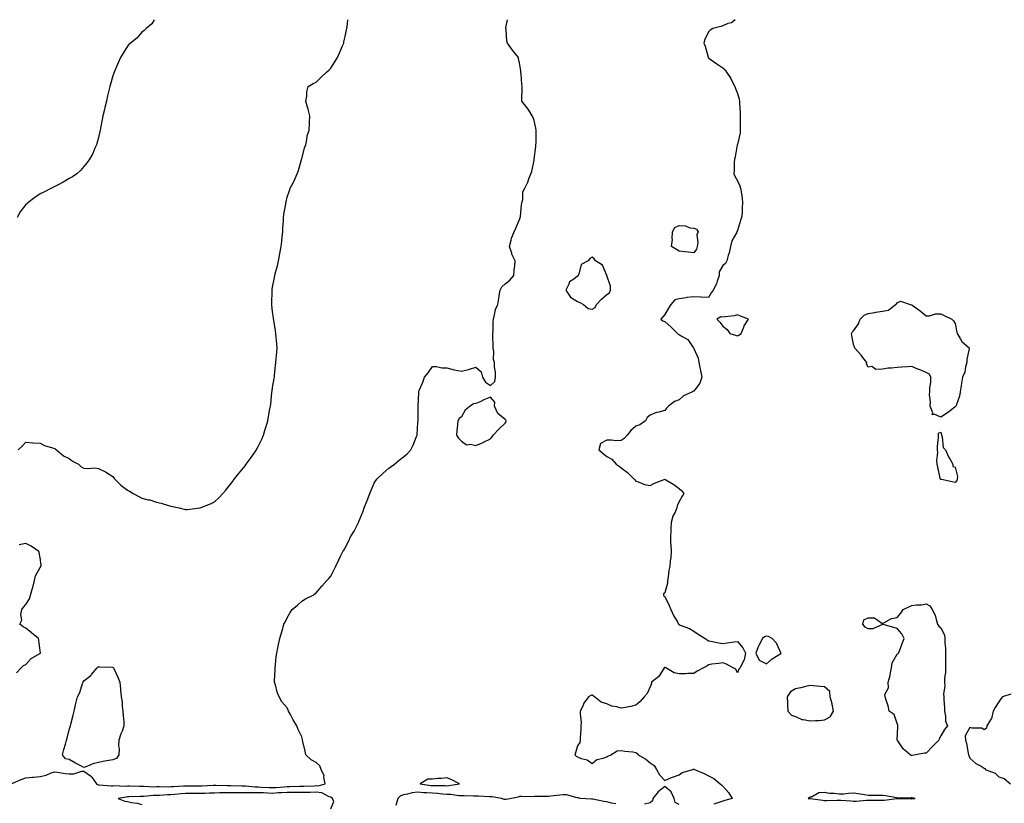
# Model space of a CAD drawing. Units: inches. Extents: x 934163 to 936803, y 7334858 to 7337498.
# Drawn here: x 935174 to 935852, y 7336959 to 7337498 of the extents above; entities that cross this region are included whole.
import ezdxf

# ---------------------------------------------------------------- set-up
doc = ezdxf.new("R2010")
doc.units = ezdxf.units.IN
doc.header["$MEASUREMENT"] = 0
doc.layers.add('Contour_93417334', color=7, linetype='Continuous', true_color=0xf70532)

msp = doc.modelspace()

# ---------------------------------------------------------------- linework, layer by layer
at = {"layer": 'Contour_93417334'}
for points in [[(935168.11, 7336971.92, 3328), (935174.92, 7336975.05, 3328), (935178.05, 7336976.15, 3328), (935182.69, 7336976.56, 3328), (935183.36, 7336976.61, 3328), (935188.05, 7336977.03, 3328), (935192.14, 7336977.83, 3328), (935195.57, 7336979.44, 3328), (935198.05, 7336980.22, 3328), (935200.02, 7336979.95, 3328), (935205.21, 7336979.08, 3328), (935208.05, 7336978.74, 3328), (935211.08, 7336978.89, 3328), (935216.78, 7336980.65, 3328), (935218.05, 7336980.76, 3328), (935222.55, 7336977.42, 3328), (935223.16, 7336977.03, 3328), (935223.49, 7336976.48, 3328), (935226.75, 7336971.92, 3328), (935227.54, 7336971.41, 3328), (935228.05, 7336971.32, 3328), (935228.67, 7336971.3, 3328), (935236.81, 7336970.68, 3328), (935238.05, 7336970.66, 3328), (935239.22, 7336970.75, 3328), (935246.56, 7336970.43, 3328), (935248.05, 7336970.52, 3328), (935249.45, 7336970.52, 3328), (935256.38, 7336970.25, 3328), (935258.05, 7336970.26, 3328), (935259.68, 7336970.29, 3328), (935266.13, 7336970, 3328), (935268.05, 7336970.03, 3328), (935269.9, 7336970.07, 3328), (935276.12, 7336969.99, 3328), (935278.05, 7336970.03, 3328), (935279.8, 7336970.17, 3328), (935286.69, 7336970.56, 3328), (935288.05, 7336970.67, 3328), (935289.31, 7336970.66, 3328), (935296.64, 7336970.51, 3328), (935298.05, 7336970.49, 3328), (935299.41, 7336970.56, 3328), (935307.12, 7336970.99, 3328), (935308.05, 7336971.03, 3328), (935308.94, 7336971.03, 3328), (935316.98, 7336970.85, 3328), (935319.12, 7336970.85, 3328), (935326.76, 7336970.63, 3328), (935328.05, 7336970.63, 3328), (935329.37, 7336970.6, 3328), (935336, 7336969.87, 3328), (935338.05, 7336969.83, 3328), (935340.23, 7336969.74, 3328), (935345.61, 7336969.48, 3328), (935348.05, 7336969.38, 3328), (935350.43, 7336969.54, 3328), (935356.09, 7336969.96, 3328), (935358.05, 7336970.09, 3328), (935359.88, 7336970.09, 3328), (935366.45, 7336970.32, 3328), (935368.05, 7336970.31, 3328), (935369.63, 7336970.34, 3328), (935376.81, 7336970.68, 3328), (935378.05, 7336970.71, 3328), (935379.39, 7336970.58, 3328), (935384.13, 7336971.92, 3328), (935383.35, 7336976.62, 3328), (935383.54, 7336977.41, 3328), (935381.38, 7336981.92, 3328), (935380.47, 7336984.34, 3328), (935378.05, 7336986.74, 3328), (935374.65, 7336988.52, 3328), (935370.96, 7336991.92, 3328), (935370.51, 7336994.38, 3328), (935368.89, 7337001.08, 3328), (935368.71, 7337001.92, 3328), (935368.57, 7337002.44, 3328), (935368.05, 7337004.33, 3328), (935365.55, 7337009.42, 3328), (935364.79, 7337011.92, 3328), (935362.16, 7337016.03, 3328), (935360.24, 7337019.73, 3328), (935359.03, 7337021.92, 3328), (935358.75, 7337022.62, 3328), (935358.05, 7337024.25, 3328), (935354.5, 7337028.37, 3328), (935352.48, 7337031.92, 3328), (935351.17, 7337035.05, 3328), (935349.93, 7337040.04, 3328), (935349.31, 7337041.92, 3328), (935349.33, 7337043.2, 3328), (935349.71, 7337050.26, 3328), (935349.74, 7337051.92, 3328), (935349.98, 7337053.85, 3328), (935350.58, 7337059.39, 3328), (935350.86, 7337061.92, 3328), (935351.66, 7337065.53, 3328), (935352.17, 7337067.8, 3328), (935353.02, 7337071.92, 3328), (935354.11, 7337075.86, 3328), (935354.97, 7337078.84, 3328), (935355.81, 7337081.92, 3328), (935356.64, 7337083.33, 3328), (935358.05, 7337086.22, 3328), (935360.14, 7337089.83, 3328), (935361.45, 7337091.92, 3328), (935365.06, 7337094.91, 3328), (935368.05, 7337097.75, 3328), (935370.69, 7337099.28, 3328), (935375.87, 7337101.92, 3328), (935377.2, 7337102.77, 3328), (935378.05, 7337103.43, 3328), (935381.93, 7337108.04, 3328), (935385.38, 7337111.92, 3328), (935386.67, 7337113.3, 3328), (935388.05, 7337114.97, 3328), (935390.47, 7337119.5, 3328), (935391.65, 7337121.92, 3328), (935393.71, 7337126.26, 3328), (935394.84, 7337128.71, 3328), (935396.34, 7337131.92, 3328), (935397.1, 7337132.87, 3328), (935398.05, 7337134.35, 3328), (935400.61, 7337139.36, 3328), (935401.74, 7337141.92, 3328), (935404.1, 7337145.87, 3328), (935406.19, 7337150.06, 3328), (935407.17, 7337151.92, 3328), (935407.45, 7337152.52, 3328), (935408.05, 7337154.07, 3328), (935410.28, 7337159.69, 3328), (935411.05, 7337161.92, 3328), (935413.05, 7337166.92, 3328), (935415.03, 7337171.92, 3328), (935415.83, 7337174.14, 3328), (935418.05, 7337179.02, 3328), (935419.12, 7337180.85, 3328), (935419.91, 7337181.92, 3328), (935424.1, 7337185.87, 3328), (935428.05, 7337189.27, 3328), (935429.66, 7337190.31, 3328), (935431.93, 7337191.92, 3328), (935435.28, 7337194.69, 3328), (935438.05, 7337197.07, 3328), (935440.73, 7337199.24, 3328), (935443.25, 7337201.92, 3328), (935444.76, 7337205.21, 3328), (935447.13, 7337211, 3328), (935447.53, 7337211.92, 3328), (935447.56, 7337212.41, 3328), (935448.05, 7337220.67, 3328), (935448.19, 7337221.78, 3328), (935448.21, 7337221.92, 3328), (935448.21, 7337222.08, 3328), (935448.21, 7337231.76, 3328), (935448.2, 7337231.92, 3328), (935448.19, 7337232.06, 3328), (935448.66, 7337241.31, 3328), (935448.61, 7337241.92, 3328), (935448.98, 7337242.85, 3328), (935451.47, 7337248.5, 3328), (935452.6, 7337251.92, 3328), (935455.05, 7337254.92, 3328), (935458.05, 7337259.18, 3328), (935460.77, 7337259.2, 3328), (935464.51, 7337258.38, 3328), (935468.05, 7337258.4, 3328), (935472.99, 7337256.86, 3328), (935473.11, 7337256.86, 3328), (935478.05, 7337255.97, 3328), (935482.83, 7337257.14, 3328), (935483.52, 7337257.39, 3328), (935488.05, 7337258.74, 3328), (935491.74, 7337255.61, 3328), (935492.56, 7337251.92, 3328), (935494.68, 7337248.55, 3328), (935498.05, 7337246.27, 3328), (935501.05, 7337248.92, 3328), (935501.43, 7337251.92, 3328), (935501.44, 7337255.31, 3328), (935500.85, 7337259.12, 3328), (935500.86, 7337261.92, 3328), (935500.19, 7337264.06, 3328), (935500.39, 7337269.58, 3328), (935499.96, 7337271.92, 3328), (935499.85, 7337273.72, 3328), (935499.72, 7337280.25, 3328), (935499.63, 7337281.92, 3328), (935499.78, 7337283.65, 3328), (935499.87, 7337290.1, 3328), (935500.06, 7337291.92, 3328), (935500.92, 7337294.79, 3328), (935501.49, 7337298.48, 3328), (935503.04, 7337301.92, 3328), (935503.81, 7337306.16, 3328), (935504.06, 7337307.93, 3328), (935504.75, 7337311.92, 3328), (935505.86, 7337314.11, 3328), (935508.05, 7337316.1, 3328), (935511.32, 7337318.65, 3328), (935514.11, 7337321.92, 3328), (935514.39, 7337325.58, 3328), (935514.7, 7337328.57, 3328), (935514.94, 7337331.92, 3328), (935512.8, 7337336.67, 3328), (935512.67, 7337337.3, 3328), (935511.21, 7337341.92, 3328), (935512.35, 7337346.22, 3328), (935512.47, 7337347.5, 3328), (935514.39, 7337351.92, 3328), (935515.41, 7337354.56, 3328), (935518.05, 7337360.39, 3328), (935518.43, 7337361.54, 3328), (935518.5, 7337361.92, 3328), (935518.6, 7337362.47, 3328), (935519.39, 7337370.58, 3328), (935519.71, 7337371.92, 3328), (935520.32, 7337374.19, 3328), (935520.43, 7337379.54, 3328), (935521.76, 7337381.92, 3328), (935523.85, 7337386.12, 3328), (935524.5, 7337388.37, 3328), (935525.85, 7337391.92, 3328), (935526.51, 7337393.46, 3328), (935528.05, 7337401.19, 3328), (935528.2, 7337401.77, 3328), (935528.19, 7337401.92, 3328), (935528.19, 7337402.06, 3328), (935529.33, 7337410.64, 3328), (935529.36, 7337411.92, 3328), (935529.4, 7337413.27, 3328), (935529.52, 7337420.45, 3328), (935529.55, 7337421.92, 3328), (935529.38, 7337423.25, 3328), (935528.05, 7337428.61, 3328), (935527.23, 7337431.1, 3328), (935526.76, 7337431.92, 3328), (935524.34, 7337435.63, 3328), (935523.36, 7337437.23, 3328), (935519.64, 7337441.92, 3328), (935519.54, 7337443.41, 3328), (935519.88, 7337450.09, 3328), (935519.77, 7337451.92, 3328), (935519.56, 7337453.43, 3328), (935519.17, 7337460.8, 3328), (935519.03, 7337461.92, 3328), (935518.9, 7337462.77, 3328), (935518.05, 7337468.35, 3328), (935517.4, 7337471.27, 3328), (935517.24, 7337471.92, 3328), (935514.2, 7337475.77, 3328), (935513.18, 7337477.05, 3328), (935509.68, 7337481.92, 3328), (935509.4, 7337483.27, 3328), (935508.74, 7337491.23, 3328), (935508.63, 7337491.92, 3328), (935508.72, 7337492.59, 3328), (935509.69, 7337498, 3328)], [(935266.41, 7337498, 3330), (935264.88, 7337495.09, 3330), (935260.88, 7337491.92, 3330), (935259.51, 7337490.46, 3330), (935258.05, 7337489.4, 3330), (935254.59, 7337485.38, 3330), (935250.14, 7337481.92, 3330), (935249.12, 7337480.85, 3330), (935248.05, 7337479.79, 3330), (935245.12, 7337474.85, 3330), (935243.4, 7337471.92, 3330), (935241.71, 7337468.26, 3330), (935239.71, 7337463.59, 3330), (935238.98, 7337461.92, 3330), (935238.72, 7337461.25, 3330), (935238.05, 7337459.38, 3330), (935236.4, 7337453.57, 3330), (935235.96, 7337451.92, 3330), (935235.33, 7337449.2, 3330), (935234.45, 7337445.52, 3330), (935233.61, 7337441.92, 3330), (935232.52, 7337437.45, 3330), (935232.21, 7337436.09, 3330), (935231.24, 7337431.92, 3330), (935230.74, 7337429.23, 3330), (935229.53, 7337423.4, 3330), (935229.25, 7337421.92, 3330), (935229.04, 7337420.93, 3330), (935228.05, 7337417, 3330), (935227.09, 7337412.88, 3330), (935226.8, 7337411.92, 3330), (935225.74, 7337409.61, 3330), (935224.14, 7337405.83, 3330), (935222.01, 7337401.92, 3330), (935220.38, 7337399.59, 3330), (935218.05, 7337396.98, 3330), (935215.74, 7337394.23, 3330), (935213.25, 7337391.92, 3330), (935210.14, 7337389.83, 3330), (935208.05, 7337388.74, 3330), (935203.83, 7337386.14, 3330), (935200.77, 7337384.64, 3330), (935198.05, 7337383.21, 3330), (935197.26, 7337382.71, 3330), (935195.81, 7337381.92, 3330), (935190.61, 7337379.36, 3330), (935188.05, 7337378.16, 3330), (935184.42, 7337375.55, 3330), (935179.56, 7337371.92, 3330), (935178.72, 7337371.25, 3330), (935178.05, 7337370.73, 3330), (935174.26, 7337365.71, 3330), (935172.07, 7337361.92, 3330)], [(935172.95, 7337201.92, 3329), (935175.61, 7337204.36, 3329), (935178.05, 7337207.12, 3329), (935182.93, 7337206.8, 3329), (935183.16, 7337206.81, 3329), (935188.05, 7337206.53, 3329), (935191.06, 7337204.93, 3329), (935196.59, 7337203.38, 3329), (935198.05, 7337202.82, 3329), (935198.58, 7337202.45, 3329), (935199.26, 7337201.92, 3329), (935203.97, 7337197.84, 3329), (935208.05, 7337195.84, 3329), (935210.31, 7337194.18, 3329), (935214.34, 7337191.92, 3329), (935216.21, 7337190.08, 3329), (935218.05, 7337189.3, 3329), (935220.96, 7337189.01, 3329), (935225.64, 7337189.51, 3329), (935228.05, 7337189.15, 3329), (935232.92, 7337186.79, 3329), (935233.75, 7337186.22, 3329), (935238.05, 7337183.46, 3329), (935238.73, 7337182.6, 3329), (935239.13, 7337181.92, 3329), (935243.62, 7337177.49, 3329), (935248.05, 7337174.21, 3329), (935249.55, 7337173.42, 3329), (935252.1, 7337171.92, 3329), (935255.95, 7337169.82, 3329), (935258.05, 7337168.68, 3329), (935262.4, 7337167.57, 3329), (935263.49, 7337167.36, 3329), (935268.05, 7337165.95, 3329), (935271.25, 7337165.12, 3329), (935276.37, 7337163.6, 3329), (935278.05, 7337163.13, 3329), (935279.05, 7337162.92, 3329), (935283.65, 7337161.92, 3329), (935287.12, 7337160.99, 3329), (935288.05, 7337160.74, 3329), (935289.1, 7337160.87, 3329), (935298.03, 7337161.9, 3329), (935298.05, 7337161.9, 3329), (935298.09, 7337161.92, 3329), (935305.24, 7337164.73, 3329), (935308.05, 7337166.2, 3329), (935311.08, 7337168.89, 3329), (935313.78, 7337171.92, 3329), (935315.77, 7337174.2, 3329), (935318.05, 7337177.13, 3329), (935320.26, 7337179.71, 3329), (935321.9, 7337181.92, 3329), (935324.62, 7337185.35, 3329), (935328.05, 7337189.53, 3329), (935329.12, 7337190.85, 3329), (935329.89, 7337191.92, 3329), (935333.33, 7337196.64, 3329), (935334.43, 7337198.3, 3329), (935336.89, 7337201.92, 3329), (935337.28, 7337202.69, 3329), (935338.05, 7337204.24, 3329), (935340.65, 7337209.32, 3329), (935341.87, 7337211.92, 3329), (935343.22, 7337216.75, 3329), (935343.34, 7337217.21, 3329), (935344.64, 7337221.92, 3329), (935345.18, 7337224.79, 3329), (935346.2, 7337230.07, 3329), (935346.56, 7337231.92, 3329), (935346.71, 7337233.26, 3329), (935347.56, 7337241.43, 3329), (935347.61, 7337241.92, 3329), (935347.67, 7337242.3, 3329), (935348.05, 7337244.76, 3329), (935349.06, 7337250.91, 3329), (935349.25, 7337251.92, 3329), (935349.4, 7337253.27, 3329), (935350.1, 7337259.87, 3329), (935350.34, 7337261.92, 3329), (935350.58, 7337264.45, 3329), (935350.92, 7337269.05, 3329), (935351.19, 7337271.92, 3329), (935350.96, 7337274.83, 3329), (935350.46, 7337279.51, 3329), (935350.26, 7337281.92, 3329), (935350, 7337283.87, 3329), (935348.87, 7337291.1, 3329), (935348.75, 7337291.92, 3329), (935348.69, 7337292.56, 3329), (935348.05, 7337297.23, 3329), (935347.61, 7337301.48, 3329), (935347.55, 7337301.92, 3329), (935347.55, 7337302.42, 3329), (935347.74, 7337311.61, 3329), (935347.74, 7337311.92, 3329), (935347.78, 7337312.19, 3329), (935348.05, 7337313.9, 3329), (935349.37, 7337320.6, 3329), (935349.61, 7337321.92, 3329), (935350.13, 7337324, 3329), (935351.38, 7337328.59, 3329), (935352.16, 7337331.92, 3329), (935353.08, 7337336.89, 3329), (935353.1, 7337336.97, 3329), (935354, 7337341.92, 3329), (935354.38, 7337345.59, 3329), (935354.7, 7337348.57, 3329), (935355.04, 7337351.92, 3329), (935355.15, 7337354.82, 3329), (935355.49, 7337359.36, 3329), (935355.57, 7337361.92, 3329), (935355.83, 7337364.14, 3329), (935357.05, 7337370.92, 3329), (935357.19, 7337371.92, 3329), (935357.32, 7337372.65, 3329), (935358.05, 7337375.77, 3329), (935359.56, 7337380.41, 3329), (935360.13, 7337381.92, 3329), (935362.33, 7337386.2, 3329), (935362.84, 7337387.13, 3329), (935364.98, 7337391.92, 3329), (935365.8, 7337394.17, 3329), (935367.89, 7337401.76, 3329), (935367.94, 7337401.92, 3329), (935367.97, 7337402, 3329), (935368.05, 7337402.24, 3329), (935370.09, 7337409.88, 3329), (935370.86, 7337411.92, 3329), (935371.69, 7337415.56, 3329), (935371.93, 7337418.04, 3329), (935373.16, 7337421.92, 3329), (935373.33, 7337426.64, 3329), (935373.45, 7337427.32, 3329), (935373.63, 7337431.92, 3329), (935372.6, 7337436.47, 3329), (935372.12, 7337437.85, 3329), (935371.02, 7337441.92, 3329), (935371.57, 7337445.44, 3329), (935371.65, 7337448.32, 3329), (935372.48, 7337451.92, 3329), (935375.88, 7337454.09, 3329), (935378.05, 7337454.93, 3329), (935381.55, 7337458.42, 3329), (935385.07, 7337461.92, 3329), (935386.67, 7337463.3, 3329), (935388.05, 7337464.52, 3329), (935390.87, 7337469.1, 3329), (935392.65, 7337471.92, 3329), (935394.3, 7337475.67, 3329), (935396.15, 7337480.02, 3329), (935396.97, 7337481.92, 3329), (935397.14, 7337482.83, 3329), (935398.05, 7337486.4, 3329), (935398.9, 7337491.07, 3329), (935399.09, 7337491.92, 3329), (935399.29, 7337493.16, 3329), (935399.87, 7337498, 3329)], [(935666.43, 7337498, 3327), (935664.05, 7337495.92, 3327), (935661.41, 7337495.28, 3327), (935658.05, 7337493.82, 3327), (935656.64, 7337493.33, 3327), (935651.12, 7337491.92, 3327), (935649.22, 7337490.75, 3327), (935648.05, 7337489.63, 3327), (935645.59, 7337484.38, 3327), (935644.91, 7337481.92, 3327), (935645.86, 7337479.73, 3327), (935647.87, 7337472.1, 3327), (935647.93, 7337471.92, 3327), (935647.98, 7337471.85, 3327), (935648.05, 7337471.74, 3327), (935648.65, 7337471.32, 3327), (935653.78, 7337467.65, 3327), (935658.05, 7337464.83, 3327), (935659.6, 7337463.47, 3327), (935660.57, 7337461.92, 3327), (935663.56, 7337457.43, 3327), (935664.44, 7337455.53, 3327), (935666.31, 7337451.92, 3327), (935666.8, 7337450.67, 3327), (935668.05, 7337447.08, 3327), (935669.33, 7337443.2, 3327), (935669.45, 7337441.92, 3327), (935669.45, 7337440.52, 3327), (935669.96, 7337433.83, 3327), (935669.95, 7337431.92, 3327), (935670, 7337429.97, 3327), (935670.03, 7337423.9, 3327), (935670.07, 7337421.92, 3327), (935669.91, 7337420.06, 3327), (935668.05, 7337412.16, 3327), (935667.99, 7337411.98, 3327), (935667.97, 7337411.92, 3327), (935667.94, 7337411.81, 3327), (935666.47, 7337403.5, 3327), (935666.12, 7337401.92, 3327), (935665.88, 7337399.75, 3327), (935665.77, 7337394.2, 3327), (935665.5, 7337391.92, 3327), (935666.39, 7337390.26, 3327), (935668.05, 7337387.17, 3327), (935669.78, 7337383.65, 3327), (935670.29, 7337381.92, 3327), (935670.55, 7337379.42, 3327), (935671.32, 7337375.19, 3327), (935671.64, 7337371.92, 3327), (935671.32, 7337368.65, 3327), (935671.28, 7337365.15, 3327), (935670.98, 7337361.92, 3327), (935670.13, 7337359.84, 3327), (935668.05, 7337352.78, 3327), (935667.74, 7337352.23, 3327), (935667.7, 7337351.92, 3327), (935667.46, 7337351.33, 3327), (935664.29, 7337345.68, 3327), (935663.41, 7337341.92, 3327), (935662.38, 7337337.59, 3327), (935661.81, 7337335.68, 3327), (935660.83, 7337331.92, 3327), (935659.9, 7337330.07, 3327), (935658.05, 7337328.76, 3327), (935655.6, 7337324.37, 3327), (935655.57, 7337321.92, 3327), (935654.12, 7337317.99, 3327), (935653.7, 7337316.27, 3327), (935651.32, 7337311.92, 3327), (935650.01, 7337309.96, 3327), (935648.05, 7337306.69, 3327), (935643.19, 7337307.06, 3327), (935642.96, 7337307.01, 3327), (935638.05, 7337307.23, 3327), (935633.27, 7337306.7, 3327), (935632.69, 7337306.56, 3327), (935628.05, 7337305.93, 3327), (935624.92, 7337305.05, 3327), (935622.15, 7337301.92, 3327), (935620.64, 7337299.33, 3327), (935618.05, 7337295.05, 3327), (935616.61, 7337293.36, 3327), (935615.36, 7337291.92, 3327), (935616.73, 7337290.6, 3327), (935618.05, 7337290.34, 3327), (935622.5, 7337286.37, 3327), (935626.85, 7337281.92, 3327), (935627.51, 7337281.38, 3327), (935628.05, 7337281.25, 3327), (935630.13, 7337279.84, 3327), (935633.88, 7337277.75, 3327), (935637.66, 7337272.31, 3327), (935637.97, 7337271.92, 3327), (935637.99, 7337271.86, 3327), (935638.05, 7337271.72, 3327), (935641.06, 7337264.93, 3327), (935641.4, 7337261.92, 3327), (935642.47, 7337257.5, 3327), (935642.75, 7337256.62, 3327), (935643.67, 7337251.92, 3327), (935642.13, 7337247.84, 3327), (935638.05, 7337242.29, 3327), (935637.75, 7337242.22, 3327), (935637.13, 7337241.92, 3327), (935630.98, 7337238.99, 3327), (935628.05, 7337236.4, 3327), (935624.78, 7337235.19, 3327), (935620.62, 7337231.92, 3327), (935619.34, 7337230.63, 3327), (935618.05, 7337228.89, 3327), (935613.89, 7337227.76, 3327), (935612.43, 7337227.54, 3327), (935608.05, 7337225.87, 3327), (935605.91, 7337224.06, 3327), (935604.77, 7337221.92, 3327), (935600.91, 7337219.06, 3327), (935598.05, 7337218.14, 3327), (935594.66, 7337215.31, 3327), (935592.11, 7337211.92, 3327), (935590.16, 7337209.81, 3327), (935588.05, 7337208.22, 3327), (935584.28, 7337208.15, 3327), (935581.39, 7337208.58, 3327), (935578.05, 7337208.45, 3327), (935573.69, 7337206.28, 3327), (935572.59, 7337201.92, 3327), (935575.58, 7337199.45, 3327), (935578.05, 7337197.38, 3327), (935581.69, 7337195.56, 3327), (935584.59, 7337191.92, 3327), (935586.76, 7337190.63, 3327), (935588.05, 7337189.6, 3327), (935592.48, 7337186.35, 3327), (935596.83, 7337181.92, 3327), (935597.36, 7337181.23, 3327), (935598.05, 7337180.3, 3327), (935600.32, 7337179.65, 3327), (935604.14, 7337178.01, 3327), (935608.05, 7337177.27, 3327), (935611.08, 7337178.89, 3327), (935617.6, 7337181.47, 3327), (935618.05, 7337181.67, 3327), (935618.67, 7337181.3, 3327), (935624.27, 7337178.14, 3327), (935628.05, 7337175.37, 3327), (935629.84, 7337173.71, 3327), (935631.21, 7337171.92, 3327), (935630.06, 7337169.91, 3327), (935628.05, 7337166.4, 3327), (935626.55, 7337163.42, 3327), (935626.36, 7337161.92, 3327), (935625.15, 7337159.02, 3327), (935623.67, 7337156.3, 3327), (935622.49, 7337151.92, 3327), (935622.26, 7337147.71, 3327), (935622.16, 7337146.03, 3327), (935621.93, 7337141.92, 3327), (935622, 7337137.97, 3327), (935622.29, 7337136.16, 3327), (935622.35, 7337131.92, 3327), (935622.21, 7337127.76, 3327), (935621.66, 7337125.53, 3327), (935621.47, 7337121.92, 3327), (935620.87, 7337119.1, 3327), (935620.44, 7337114.31, 3327), (935620.02, 7337111.92, 3327), (935619.88, 7337110.09, 3327), (935618.05, 7337103.51, 3327), (935617.2, 7337102.77, 3327), (935617.14, 7337101.92, 3327), (935617.45, 7337101.32, 3327), (935618.05, 7337100.84, 3327), (935620.96, 7337094.84, 3327), (935622.28, 7337091.92, 3327), (935624.03, 7337087.9, 3327), (935627, 7337082.97, 3327), (935627.58, 7337081.92, 3327), (935627.78, 7337081.65, 3327), (935628.05, 7337081.56, 3327), (935628.72, 7337081.25, 3327), (935634.96, 7337078.83, 3327), (935638.05, 7337076.95, 3327), (935641.08, 7337074.95, 3327), (935645.86, 7337071.92, 3327), (935647.3, 7337071.17, 3327), (935648.05, 7337070.47, 3327), (935649.86, 7337070.11, 3327), (935655.19, 7337069.06, 3327), (935658.05, 7337068.51, 3327), (935660.99, 7337068.98, 3327), (935665.84, 7337069.71, 3327), (935668.05, 7337070.05, 3327), (935671.72, 7337065.59, 3327), (935673.72, 7337061.92, 3327), (935672.69, 7337057.28, 3327), (935671.46, 7337055.33, 3327), (935669.94, 7337051.92, 3327), (935668.97, 7337051, 3327), (935668.05, 7337048.38, 3327), (935667, 7337050.87, 3327), (935665.08, 7337051.92, 3327), (935660.55, 7337054.42, 3327), (935658.05, 7337055.23, 3327), (935655.18, 7337054.79, 3327), (935650.43, 7337054.3, 3327), (935648.05, 7337053.97, 3327), (935646.95, 7337053.02, 3327), (935644.81, 7337051.92, 3327), (935640.42, 7337049.55, 3327), (935638.05, 7337047.95, 3327), (935634.02, 7337047.89, 3327), (935632.26, 7337047.71, 3327), (935628.05, 7337047.66, 3327), (935624.5, 7337048.37, 3327), (935618.88, 7337051.92, 3327), (935618.29, 7337052.16, 3327), (935618.05, 7337052.16, 3327), (935617.84, 7337052.13, 3327), (935617.67, 7337051.92, 3327), (935616.86, 7337050.73, 3327), (935614.03, 7337045.94, 3327), (935609.02, 7337041.92, 3327), (935608.83, 7337041.14, 3327), (935608.05, 7337038.67, 3327), (935605.92, 7337034.05, 3327), (935603.95, 7337031.92, 3327), (935601.22, 7337028.75, 3327), (935598.05, 7337026.05, 3327), (935594.65, 7337025.32, 3327), (935590.71, 7337024.58, 3327), (935588.05, 7337024.05, 3327), (935585.05, 7337024.92, 3327), (935581.49, 7337025.36, 3327), (935578.05, 7337027.01, 3327), (935574.26, 7337028.13, 3327), (935569.71, 7337031.92, 3327), (935568.66, 7337032.53, 3327), (935568.05, 7337033.13, 3327), (935567.17, 7337032.8, 3327), (935565.58, 7337031.92, 3327), (935562.38, 7337027.59, 3327), (935561.62, 7337025.49, 3327), (935559.89, 7337021.92, 3327), (935559.77, 7337020.2, 3327), (935560.37, 7337014.24, 3327), (935560.3, 7337011.92, 3327), (935560.34, 7337009.63, 3327), (935559.74, 7337003.61, 3327), (935559.77, 7337001.92, 3327), (935559.5, 7337000.47, 3327), (935558.05, 7336998.21, 3327), (935556.68, 7336993.29, 3327), (935556.17, 7336991.92, 3327), (935557.11, 7336990.98, 3327), (935558.05, 7336990.5, 3327), (935560.48, 7336989.49, 3327), (935564.56, 7336988.43, 3327), (935568.05, 7336985.95, 3327), (935571.22, 7336988.75, 3327), (935575.72, 7336989.59, 3327), (935578.05, 7336990.52, 3327), (935578.88, 7336991.09, 3327), (935580.93, 7336991.92, 3327), (935585.34, 7336994.63, 3327), (935588.05, 7336994.86, 3327), (935590.53, 7336994.4, 3327), (935596.06, 7336993.91, 3327), (935598.05, 7336993.6, 3327), (935598.98, 7336992.85, 3327), (935599.7, 7336991.92, 3327), (935605.01, 7336988.88, 3327), (935608.05, 7336986.51, 3327), (935610.67, 7336984.54, 3327), (935612.38, 7336981.92, 3327), (935614.36, 7336978.23, 3327), (935618.05, 7336974.37, 3327), (935622.26, 7336976.13, 3327), (935623.32, 7336976.65, 3327), (935628.05, 7336978.18, 3327), (935630.11, 7336979.86, 3327), (935637.34, 7336981.92, 3327), (935637.85, 7336982.12, 3327), (935638.05, 7336982.14, 3327), (935638.21, 7336982.08, 3327), (935638.44, 7336981.92, 3327), (935645.19, 7336979.06, 3327), (935648.05, 7336977.56, 3327), (935651.8, 7336975.67, 3327), (935656.15, 7336971.92, 3327), (935657.29, 7336971.16, 3327), (935658.05, 7336970.28, 3327), (935662.03, 7336965.9, 3327), (935664.47, 7336961.92, 3327), (935659.5, 7336960.47, 3327), (935658.05, 7336960.09, 3327), (935655.25, 7336959.12, 3327), (935651.94, 7336958.03, 3327)], [(935171.62, 7337048.35, 3329), (935175, 7337051.92, 3329), (935176.6, 7337053.37, 3329), (935178.05, 7337054.16, 3329), (935181.74, 7337058.23, 3329), (935187.75, 7337061.62, 3329), (935188.05, 7337061.81, 3329), (935188.12, 7337061.85, 3329), (935188.26, 7337061.92, 3329), (935188.3, 7337062.17, 3329), (935188.05, 7337063.59, 3329), (935187.02, 7337070.89, 3329), (935186.86, 7337071.92, 3329), (935182.02, 7337075.89, 3329), (935178.05, 7337079.21, 3329), (935176.25, 7337080.12, 3329), (935174.02, 7337081.92, 3329), (935175.4, 7337084.57, 3329), (935174.77, 7337088.64, 3329), (935175.42, 7337091.92, 3329), (935176.48, 7337093.49, 3329), (935178.05, 7337095.36, 3329), (935180.59, 7337099.38, 3329), (935181.36, 7337101.92, 3329), (935182.71, 7337106.58, 3329), (935182.87, 7337107.1, 3329), (935184.19, 7337111.92, 3329), (935184.74, 7337115.23, 3329), (935188.05, 7337120.98, 3329), (935188.41, 7337121.56, 3329), (935188.56, 7337121.92, 3329), (935188.58, 7337122.45, 3329), (935188.05, 7337127.55, 3329), (935187.39, 7337131.26, 3329), (935187.06, 7337131.92, 3329), (935181.74, 7337135.61, 3329), (935178.05, 7337137.34, 3329), (935173.52, 7337136.45, 3329)], [(935856.32, 7337033.65, 3326), (935850.63, 7337031.92, 3326), (935849.38, 7337030.59, 3326), (935848.05, 7337028.4, 3326), (935845.48, 7337024.49, 3326), (935844.17, 7337021.92, 3326), (935842.94, 7337017.03, 3326), (935842.24, 7337016.11, 3326), (935839.69, 7337011.92, 3326), (935839.58, 7337010.39, 3326), (935838.05, 7337009.18, 3326), (935836.36, 7337010.23, 3326), (935829.74, 7337010.23, 3326), (935828.05, 7337010.7, 3326), (935824.93, 7337005.04, 3326), (935825.07, 7337001.92, 3326), (935825.78, 7336999.65, 3326), (935826.99, 7336992.98, 3326), (935827.25, 7336991.92, 3326), (935827.49, 7336991.36, 3326), (935828.05, 7336989.6, 3326), (935832.12, 7336985.99, 3326), (935835.93, 7336984.04, 3326), (935838.05, 7336982.79, 3326), (935838.66, 7336982.53, 3326), (935838.73, 7336981.92, 3326), (935845.44, 7336979.31, 3326), (935848.05, 7336976.69, 3326), (935851.77, 7336975.64, 3326), (935856.19, 7336971.92, 3326)], [(935628.05, 7336957.82, 3327), (935625.28, 7336959.15, 3327), (935624.45, 7336961.92, 3327), (935622.48, 7336966.35, 3327), (935618.05, 7336970.09, 3327), (935613.46, 7336966.51, 3327), (935609.78, 7336961.92, 3327), (935609.62, 7336960.35, 3327), (935608.05, 7336958.88, 3327), (935604.18, 7336958.05, 3327)], [(935388.05, 7336954.85, 3327), (935390.18, 7336959.79, 3327), (935389.38, 7336961.92, 3327), (935388.73, 7336962.6, 3327), (935388.05, 7336962.76, 3327), (935386.97, 7336963, 3327), (935381.91, 7336965.78, 3327), (935378.05, 7336966.14, 3327), (935373.92, 7336966.05, 3327), (935372.19, 7336966.06, 3327), (935368.05, 7336965.98, 3327), (935363.98, 7336965.99, 3327), (935362.2, 7336966.07, 3327), (935358.05, 7336966.09, 3327), (935354.16, 7336965.81, 3327), (935351.79, 7336965.66, 3327), (935348.05, 7336965.4, 3327), (935344.42, 7336965.55, 3327), (935341.79, 7336965.66, 3327), (935338.05, 7336965.82, 3327), (935334.09, 7336965.88, 3327), (935331.86, 7336965.73, 3327), (935328.05, 7336965.81, 3327), (935324.16, 7336965.81, 3327), (935321.87, 7336965.74, 3327), (935318.05, 7336965.74, 3327), (935314.24, 7336965.73, 3327), (935311.79, 7336965.66, 3327), (935308.05, 7336965.65, 3327), (935304.49, 7336965.48, 3327), (935301.5, 7336965.37, 3327), (935298.05, 7336965.22, 3327), (935294.73, 7336965.24, 3327), (935291.36, 7336965.23, 3327), (935288.05, 7336965.26, 3327), (935284.96, 7336965.01, 3327), (935280.69, 7336964.56, 3327), (935278.05, 7336964.35, 3327), (935275.68, 7336964.29, 3327), (935270.09, 7336963.96, 3327), (935268.05, 7336963.91, 3327), (935266.09, 7336963.88, 3327), (935259.46, 7336963.33, 3327), (935258.05, 7336963.3, 3327), (935256.67, 7336963.3, 3327), (935249.05, 7336962.92, 3327), (935248.05, 7336962.92, 3327), (935247.11, 7336962.86, 3327), (935241.71, 7336961.92, 3327), (935246.24, 7336960.11, 3327), (935248.05, 7336959.78, 3327), (935250.81, 7336959.16, 3327), (935254.79, 7336958.66, 3327), (935258.05, 7336957.69, 3327)], [(935584.41, 7336958.28, 3327), (935581.4, 7336958.57, 3327), (935578.05, 7336959.58, 3327), (935575.99, 7336959.86, 3327), (935568.59, 7336961.38, 3327), (935568.05, 7336961.46, 3327), (935567.61, 7336961.48, 3327), (935559.78, 7336961.92, 3327), (935558.37, 7336962.24, 3327), (935558.05, 7336962.3, 3327), (935557.65, 7336962.32, 3327), (935550.49, 7336964.36, 3327), (935548.05, 7336964.43, 3327), (935545.85, 7336964.12, 3327), (935539.52, 7336963.39, 3327), (935538.05, 7336963.19, 3327), (935536.82, 7336963.15, 3327), (935529.31, 7336963.18, 3327), (935528.05, 7336963.15, 3327), (935526.89, 7336963.08, 3327), (935519.44, 7336963.31, 3327), (935518.05, 7336963.25, 3327), (935517.17, 7336962.8, 3327), (935512.47, 7336961.92, 3327), (935508.73, 7336961.24, 3327), (935508.05, 7336961.11, 3327), (935507.38, 7336961.25, 3327), (935505.71, 7336961.92, 3327), (935499.23, 7336963.1, 3327), (935498.05, 7336962.93, 3327), (935497.05, 7336962.92, 3327), (935489.65, 7336963.52, 3327), (935488.05, 7336963.5, 3327), (935486.46, 7336963.51, 3327), (935479.84, 7336963.71, 3327), (935478.05, 7336963.73, 3327), (935476.25, 7336963.72, 3327), (935470.74, 7336964.61, 3327), (935468.05, 7336964.61, 3327), (935465.14, 7336964.83, 3327), (935461.51, 7336965.38, 3327), (935458.05, 7336965.6, 3327), (935454.11, 7336965.86, 3327), (935451.99, 7336965.86, 3327), (935448.05, 7336966.16, 3327), (935444.21, 7336965.76, 3327), (935440.92, 7336964.79, 3327), (935438.05, 7336964.36, 3327), (935436.17, 7336963.8, 3327), (935434.34, 7336961.92, 3327), (935432.9, 7336957.07, 3327)]]:
    msp.add_polyline3d(points, dxfattribs=at)
for points in [[(935638.05, 7337337.54, 3327), (935634.07, 7337337.94, 3327), (935631.81, 7337338.16, 3327), (935628.05, 7337338.55, 3327), (935626.04, 7337339.91, 3327), (935622.65, 7337341.92, 3327), (935623.39, 7337346.58, 3327), (935623.17, 7337347.04, 3327), (935623.4, 7337351.92, 3327), (935625.08, 7337354.89, 3327), (935628.05, 7337356.36, 3327), (935632.23, 7337356.1, 3327), (935635.2, 7337354.77, 3327), (935638.05, 7337354.38, 3327), (935639.85, 7337353.72, 3327), (935641.09, 7337351.92, 3327), (935640.14, 7337349.83, 3327), (935640.81, 7337344.68, 3327), (935640.29, 7337341.92, 3327), (935639.93, 7337340.04, 3327)], [(935568.05, 7337298.64, 3328), (935570.1, 7337299.87, 3328), (935571.14, 7337301.92, 3328), (935574.38, 7337305.59, 3328), (935578.05, 7337308.77, 3328), (935579.94, 7337310.03, 3328), (935580.75, 7337311.92, 3328), (935580.63, 7337314.5, 3328), (935578.06, 7337321.91, 3328), (935578.05, 7337321.93, 3328), (935575.25, 7337329.12, 3328), (935570.34, 7337331.92, 3328), (935569.51, 7337333.38, 3328), (935568.05, 7337334.58, 3328), (935566.34, 7337333.63, 3328), (935565.39, 7337331.92, 3328), (935560.59, 7337329.38, 3328), (935558.9, 7337322.77, 3328), (935558.46, 7337321.92, 3328), (935558.35, 7337321.62, 3328), (935558.05, 7337321.34, 3328), (935555.48, 7337319.35, 3328), (935552.49, 7337317.48, 3328), (935552.08, 7337315.95, 3328), (935550.01, 7337311.92, 3328), (935553.22, 7337307.09, 3328), (935558.05, 7337304.07, 3328), (935559.55, 7337303.42, 3328), (935562.03, 7337301.92, 3328), (935565.32, 7337299.19, 3328)], [(935818.05, 7337231.56, 3326), (935816.52, 7337230.39, 3326), (935812.63, 7337227.34, 3326), (935808.05, 7337224.49, 3326), (935803.46, 7337226.51, 3326), (935802.17, 7337226.04, 3326), (935802.66, 7337227.31, 3326), (935800.8, 7337231.92, 3326), (935801, 7337234.87, 3326), (935800.28, 7337239.69, 3326), (935800.52, 7337241.92, 3326), (935800.56, 7337244.43, 3326), (935801.3, 7337248.67, 3326), (935801.33, 7337251.92, 3326), (935800.21, 7337254.08, 3326), (935798.05, 7337255.12, 3326), (935793.22, 7337257.09, 3326), (935792.66, 7337257.31, 3326), (935788.05, 7337259.15, 3326), (935785.11, 7337258.98, 3326), (935781.17, 7337258.8, 3326), (935778.05, 7337258.6, 3326), (935774.19, 7337258.06, 3326), (935771.9, 7337258.07, 3326), (935768.05, 7337257.33, 3326), (935763.39, 7337257.26, 3326), (935760.72, 7337259.25, 3326), (935758.05, 7337258.84, 3326), (935757.03, 7337260.9, 3326), (935757.11, 7337261.92, 3326), (935754.52, 7337265.45, 3326), (935753.3, 7337267.17, 3326), (935748.93, 7337271.92, 3326), (935748.59, 7337272.46, 3326), (935748.05, 7337274.42, 3326), (935746.77, 7337280.64, 3326), (935746.63, 7337281.92, 3326), (935746.99, 7337282.98, 3326), (935748.05, 7337283.73, 3326), (935751.37, 7337288.6, 3326), (935752.49, 7337291.92, 3326), (935755.28, 7337294.69, 3326), (935758.05, 7337295.79, 3326), (935762.61, 7337296.48, 3326), (935763.35, 7337296.62, 3326), (935768.05, 7337297.26, 3326), (935771.99, 7337297.98, 3326), (935777.01, 7337301.92, 3326), (935777.53, 7337302.44, 3326), (935778.05, 7337303.17, 3326), (935780.38, 7337304.25, 3326), (935787.11, 7337301.92, 3326), (935787.93, 7337301.8, 3326), (935788.05, 7337301.81, 3326), (935788.47, 7337301.5, 3326), (935793.8, 7337297.67, 3326), (935798.05, 7337294.17, 3326), (935800.27, 7337294.14, 3326), (935804.53, 7337295.44, 3326), (935808.05, 7337295.43, 3326), (935810.45, 7337294.32, 3326), (935815.71, 7337291.92, 3326), (935816.81, 7337290.68, 3326), (935818.05, 7337288.87, 3326), (935819.03, 7337282.9, 3326), (935819.29, 7337281.92, 3326), (935821.36, 7337278.61, 3326), (935822.51, 7337276.38, 3326), (935827.75, 7337271.92, 3326), (935827.74, 7337271.61, 3326), (935825.93, 7337264.04, 3326), (935825.92, 7337261.92, 3326), (935825.06, 7337258.93, 3326), (935824.56, 7337255.41, 3326), (935823.05, 7337251.92, 3326), (935822.26, 7337247.71, 3326), (935822.15, 7337246.02, 3326), (935821.52, 7337241.92, 3326), (935821.08, 7337238.89, 3326), (935818.61, 7337232.48, 3326), (935818.48, 7337231.92, 3326), (935818.27, 7337231.7, 3326)], [(935668.05, 7337280.47, 3327), (935669.03, 7337280.94, 3327), (935670.72, 7337281.92, 3327), (935672.5, 7337286.37, 3327), (935672.74, 7337287.23, 3327), (935675.6, 7337291.92, 3327), (935670.14, 7337294.01, 3327), (935668.05, 7337294.77, 3327), (935665.73, 7337294.24, 3327), (935659.53, 7337293.4, 3327), (935658.05, 7337293.12, 3327), (935656.54, 7337293.43, 3327), (935653.79, 7337291.92, 3327), (935655.99, 7337289.86, 3327), (935658.05, 7337287.02, 3327), (935660.9, 7337284.77, 3327), (935662.84, 7337281.92, 3327), (935666.86, 7337280.73, 3327)], [(935498.05, 7337209.55, 3328), (935499.22, 7337210.75, 3328), (935499.93, 7337211.92, 3328), (935503.77, 7337216.2, 3328), (935508.05, 7337220.26, 3328), (935508.76, 7337221.21, 3328), (935508.75, 7337221.92, 3328), (935508.54, 7337222.41, 3328), (935508.05, 7337222.75, 3328), (935503.12, 7337226.99, 3328), (935500.9, 7337231.92, 3328), (935500.95, 7337234.82, 3328), (935498.05, 7337238.07, 3328), (935493.57, 7337236.4, 3328), (935491.41, 7337235.28, 3328), (935488.05, 7337233.74, 3328), (935486.42, 7337233.55, 3328), (935483.98, 7337231.92, 3328), (935480.67, 7337229.3, 3328), (935478.05, 7337224.56, 3328), (935476.54, 7337223.43, 3328), (935475.64, 7337221.92, 3328), (935475.34, 7337219.21, 3328), (935474.94, 7337215.03, 3328), (935474.57, 7337211.92, 3328), (935476.02, 7337209.89, 3328), (935478.05, 7337207.92, 3328), (935481.58, 7337205.45, 3328), (935484.19, 7337205.78, 3328), (935488.05, 7337204.84, 3328), (935492.98, 7337206.99, 3328), (935493.29, 7337207.16, 3328)], [(935818.05, 7337179.42, 3326), (935816.04, 7337179.91, 3326), (935808.56, 7337181.41, 3326), (935808.05, 7337181.52, 3326), (935807.88, 7337181.75, 3326), (935807.76, 7337181.92, 3326), (935807.68, 7337182.29, 3326), (935806.15, 7337190.02, 3326), (935805.68, 7337191.92, 3326), (935805.4, 7337194.57, 3326), (935806.17, 7337200.05, 3326), (935805.82, 7337201.92, 3326), (935805.81, 7337204.16, 3326), (935806.54, 7337210.41, 3326), (935806.55, 7337211.92, 3326), (935806.61, 7337213.36, 3326), (935808.05, 7337214.06, 3326), (935808.67, 7337212.54, 3326), (935808.69, 7337211.92, 3326), (935809.07, 7337210.9, 3326), (935809.68, 7337203.55, 3326), (935811.33, 7337201.92, 3326), (935813.32, 7337197.19, 3326), (935814.24, 7337195.73, 3326), (935816.41, 7337191.92, 3326), (935816.47, 7337190.34, 3326), (935818.05, 7337189.89, 3326), (935819.58, 7337183.45, 3326), (935819.28, 7337181.92, 3326), (935819.09, 7337180.88, 3326)], [(935788.05, 7336991.52, 3326), (935787.68, 7336991.55, 3326), (935787.05, 7336991.92, 3326), (935782.12, 7336995.99, 3326), (935778.49, 7337001.48, 3326), (935778.17, 7337001.92, 3326), (935778.15, 7337002.02, 3326), (935778.54, 7337011.43, 3326), (935778.47, 7337011.92, 3326), (935778.58, 7337012.45, 3326), (935778.05, 7337013.42, 3326), (935775.93, 7337019.8, 3326), (935772.47, 7337021.92, 3326), (935771.89, 7337025.76, 3326), (935770.42, 7337029.55, 3326), (935769.86, 7337031.92, 3326), (935769.53, 7337033.4, 3326), (935772.01, 7337037.96, 3326), (935771.8, 7337041.92, 3326), (935773.35, 7337046.62, 3326), (935773.3, 7337047.17, 3326), (935774.14, 7337051.92, 3326), (935774.71, 7337055.26, 3326), (935778.05, 7337061.26, 3326), (935778.52, 7337061.45, 3326), (935778.98, 7337061.92, 3326), (935779.58, 7337063.45, 3326), (935781.49, 7337068.48, 3326), (935782.92, 7337071.92, 3326), (935781.31, 7337075.18, 3326), (935778.05, 7337078.8, 3326), (935775.75, 7337079.62, 3326), (935768.31, 7337081.66, 3326), (935768.05, 7337081.74, 3326), (935767.87, 7337081.74, 3326), (935761.3, 7337078.67, 3326), (935758.05, 7337078.71, 3326), (935756.05, 7337079.92, 3326), (935754.53, 7337081.92, 3326), (935755.18, 7337084.79, 3326), (935758.05, 7337086.3, 3326), (935762.43, 7337086.3, 3326), (935767.44, 7337082.53, 3326), (935768.05, 7337082.53, 3326), (935768.98, 7337082.85, 3326), (935774.16, 7337085.81, 3326), (935778.05, 7337086.51, 3326), (935780.48, 7337089.49, 3326), (935782.3, 7337091.92, 3326), (935786.2, 7337093.77, 3326), (935788.05, 7337094.62, 3326), (935791.24, 7337095.11, 3326), (935794.89, 7337095.08, 3326), (935798.05, 7337095.78, 3326), (935800.65, 7337094.52, 3326), (935802.27, 7337091.92, 3326), (935804.14, 7337088.01, 3326), (935804.85, 7337085.12, 3326), (935805.94, 7337081.92, 3326), (935806.74, 7337080.61, 3326), (935808.05, 7337079.31, 3326), (935810.59, 7337074.46, 3326), (935810.97, 7337071.92, 3326), (935810.99, 7337068.98, 3326), (935811.42, 7337065.29, 3326), (935811.44, 7337061.92, 3326), (935811.39, 7337058.58, 3326), (935811.4, 7337055.27, 3326), (935811.36, 7337051.92, 3326), (935811.27, 7337048.7, 3326), (935810.74, 7337044.61, 3326), (935810.63, 7337041.92, 3326), (935810.83, 7337039.14, 3326), (935809.95, 7337033.82, 3326), (935810.17, 7337031.92, 3326), (935810.2, 7337029.77, 3326), (935810.57, 7337024.44, 3326), (935810.61, 7337021.92, 3326), (935811.32, 7337018.65, 3326), (935811.35, 7337015.22, 3326), (935812.63, 7337011.92, 3326), (935810.68, 7337009.29, 3326), (935808.05, 7337004.95, 3326), (935807.02, 7337002.95, 3326), (935806.7, 7337001.92, 3326), (935802.35, 7336997.62, 3326), (935798.05, 7336993.01, 3326), (935796.95, 7336993.02, 3326), (935790.91, 7336991.92, 3326), (935788.45, 7336991.52, 3326)], [(935698.05, 7337061.86, 3327), (935698.1, 7337061.87, 3327), (935698.16, 7337061.92, 3327), (935698.13, 7337062, 3327), (935698.05, 7337062.19, 3327), (935694.88, 7337068.75, 3327), (935691.99, 7337071.92, 3327), (935689.41, 7337073.28, 3327), (935688.05, 7337073.65, 3327), (935686.74, 7337073.23, 3327), (935685.4, 7337071.92, 3327), (935682.71, 7337067.26, 3327), (935682.43, 7337066.3, 3327), (935680.71, 7337061.92, 3327), (935683.12, 7337056.99, 3327), (935688.05, 7337054.53, 3327), (935692.04, 7337057.93, 3327), (935697.85, 7337061.72, 3327)], [(935238.05, 7336988.58, 3328), (935233.91, 7336987.78, 3328), (935232.45, 7336987.52, 3328), (935228.05, 7336986.64, 3328), (935224.17, 7336985.8, 3328), (935220.09, 7336983.96, 3328), (935218.05, 7336983.31, 3328), (935215.09, 7336984.88, 3328), (935212.4, 7336986.27, 3328), (935208.05, 7336988.77, 3328), (935205.33, 7336989.2, 3328), (935203.31, 7336991.92, 3328), (935204.37, 7336995.6, 3328), (935205.43, 7336999.3, 3328), (935206.18, 7337001.92, 3328), (935206.58, 7337003.39, 3328), (935208.05, 7337009.04, 3328), (935208.66, 7337011.31, 3328), (935208.84, 7337011.92, 3328), (935209.09, 7337012.96, 3328), (935210.7, 7337019.27, 3328), (935211.32, 7337021.92, 3328), (935212.37, 7337026.24, 3328), (935212.63, 7337027.34, 3328), (935213.74, 7337031.92, 3328), (935215.22, 7337034.75, 3328), (935217.14, 7337041.01, 3328), (935217.49, 7337041.92, 3328), (935217.7, 7337042.27, 3328), (935218.05, 7337042.86, 3328), (935222.77, 7337046.64, 3328), (935223.09, 7337046.88, 3328), (935223.37, 7337047.24, 3328), (935227.22, 7337051.92, 3328), (935227.59, 7337052.38, 3328), (935228.05, 7337052.76, 3328), (935228.7, 7337052.57, 3328), (935237.76, 7337052.21, 3328), (935238.05, 7337052.15, 3328), (935238.22, 7337052.09, 3328), (935238.43, 7337051.92, 3328), (935238.71, 7337051.26, 3328), (935241.51, 7337045.38, 3328), (935242.76, 7337041.92, 3328), (935243.26, 7337037.13, 3328), (935243.3, 7337036.67, 3328), (935243.79, 7337031.92, 3328), (935244.45, 7337028.32, 3328), (935244.43, 7337025.54, 3328), (935244.92, 7337021.92, 3328), (935245.07, 7337018.94, 3328), (935245.57, 7337014.4, 3328), (935245.71, 7337011.92, 3328), (935244.35, 7337008.22, 3328), (935243.58, 7337006.39, 3328), (935242.21, 7337001.92, 3328), (935241.95, 7336998.02, 3328), (935242.32, 7336996.19, 3328), (935242.15, 7336991.92, 3328), (935240.59, 7336989.38, 3328)], [(935728.05, 7337016.1, 3327), (935731.95, 7337018.02, 3327), (935734.14, 7337021.92, 3327), (935733.27, 7337026.7, 3327), (935733.26, 7337027.13, 3327), (935731.91, 7337031.92, 3327), (935731.65, 7337035.52, 3327), (935728.05, 7337038.76, 3327), (935725.13, 7337039, 3327), (935720.49, 7337039.48, 3327), (935718.05, 7337039.69, 3327), (935715.13, 7337039.01, 3327), (935711.82, 7337038.15, 3327), (935708.05, 7337037.33, 3327), (935704.67, 7337035.3, 3327), (935702.32, 7337031.92, 3327), (935702.45, 7337027.52, 3327), (935702.58, 7337026.45, 3327), (935702.69, 7337021.92, 3327), (935705.26, 7337019.13, 3327), (935708.05, 7337018.31, 3327), (935712.41, 7337016.28, 3327), (935713.68, 7337016.29, 3327), (935718.05, 7337015.24, 3327), (935721.73, 7337015.6, 3327), (935724.3, 7337015.67, 3327)], [(935468.05, 7336970.7, 3328), (935469.26, 7336970.71, 3328), (935476.69, 7336971.92, 3328), (935471.07, 7336974.94, 3328), (935468.05, 7336976.2, 3328), (935464.35, 7336975.62, 3328), (935461.83, 7336975.7, 3328), (935458.05, 7336975.28, 3328), (935454.88, 7336975.09, 3328), (935449.63, 7336971.92, 3328), (935456.99, 7336970.86, 3328), (935458.05, 7336970.79, 3328), (935459.26, 7336970.71, 3328), (935466.92, 7336970.79, 3328)], [(935788.05, 7336961.7, 3327), (935788.27, 7336961.7, 3327), (935790.4, 7336961.92, 3327), (935788.44, 7336962.31, 3327), (935788.05, 7336962.34, 3327), (935787.65, 7336962.32, 3327), (935778.33, 7336962.2, 3327), (935778.05, 7336962.19, 3327), (935777.75, 7336962.22, 3327), (935769.94, 7336963.81, 3327), (935768.05, 7336963.97, 3327), (935765.97, 7336964, 3327), (935760.1, 7336963.97, 3327), (935758.05, 7336963.99, 3327), (935755.64, 7336964.33, 3327), (935751.27, 7336965.14, 3327), (935748.05, 7336965.56, 3327), (935744.55, 7336965.42, 3327), (935741.07, 7336964.94, 3327), (935738.05, 7336964.8, 3327), (935734.71, 7336965.26, 3327), (935731.51, 7336965.38, 3327), (935728.05, 7336965.98, 3327), (935724.18, 7336965.79, 3327), (935718.99, 7336962.86, 3327), (935718.05, 7336962.73, 3327), (935717.55, 7336962.42, 3327), (935716.83, 7336961.92, 3327), (935717.95, 7336961.82, 3327), (935718.05, 7336961.82, 3327), (935718.16, 7336961.81, 3327), (935726.83, 7336960.7, 3327), (935728.05, 7336960.6, 3327), (935729.38, 7336960.59, 3327), (935736.83, 7336960.7, 3327), (935738.05, 7336960.7, 3327), (935739.35, 7336960.62, 3327), (935746.3, 7336960.17, 3327), (935748.05, 7336960.06, 3327), (935749.86, 7336960.11, 3327), (935756.92, 7336960.79, 3327), (935758.05, 7336960.83, 3327), (935759.15, 7336960.82, 3327), (935766.92, 7336960.79, 3327), (935768.05, 7336960.78, 3327), (935769.18, 7336960.79, 3327), (935777.9, 7336961.77, 3327), (935778.05, 7336961.77, 3327), (935778.2, 7336961.77, 3327), (935787.83, 7336961.7, 3327)]]:
    msp.add_polyline3d(points, close=True, dxfattribs=at)

doc.saveas('drawing.dxf')
